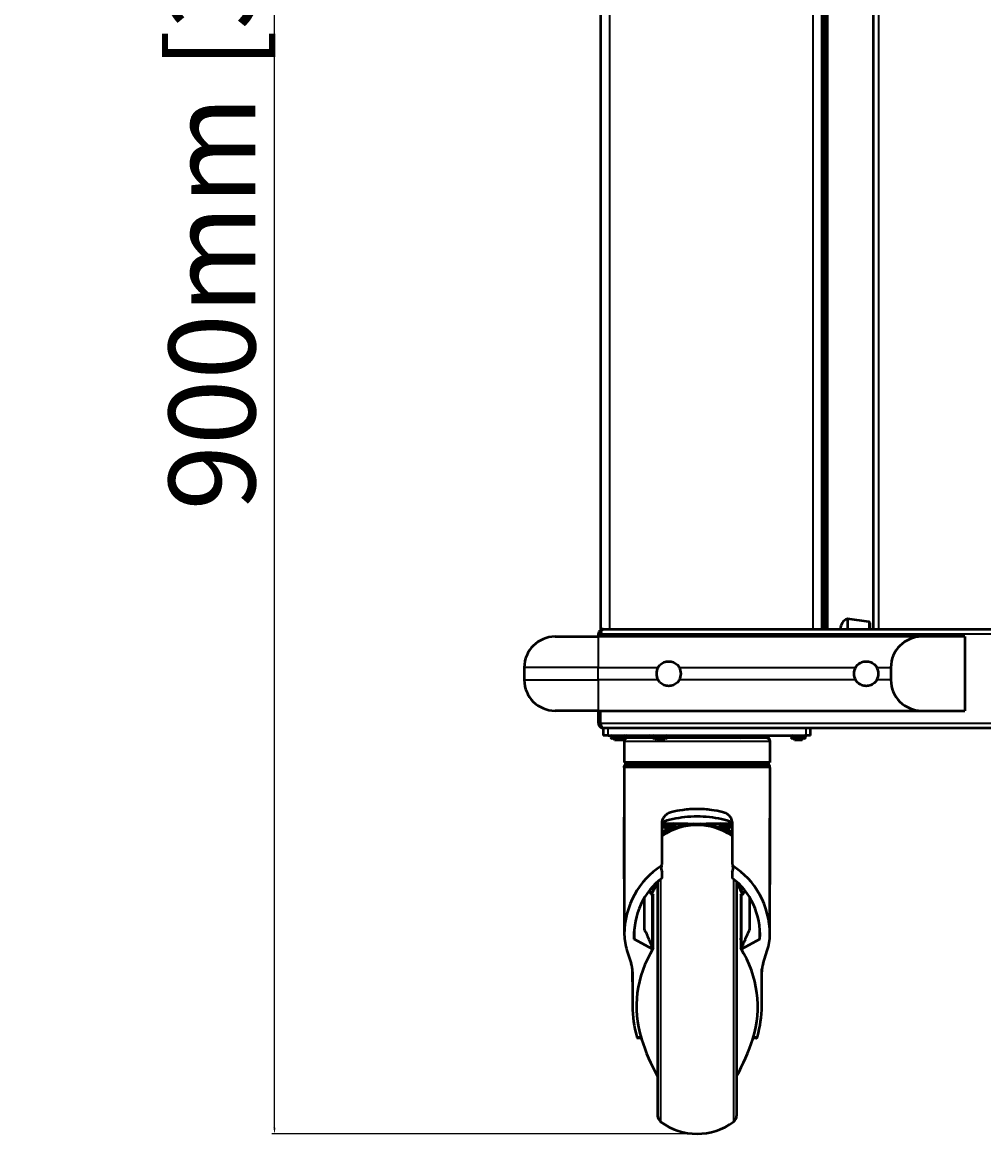
# Model space of a CAD drawing. Units: millimetres. Extents: x 1922 to 4126, y -212 to 2042.
# Drawn here: x 1922 to 2311, y 1142 to 1592 of the extents above; entities that cross this region are included whole.
import ezdxf

# ---------------------------------------------------------------- set-up
doc = ezdxf.new("R2010")
doc.units = ezdxf.units.MM
doc.header["$LTSCALE"] = 10
doc.layers.add('AM_5', color=3, linetype='Continuous', lineweight=25)
doc.layers.add('Sichtbar (ISO)', color=7, linetype='Continuous', lineweight=50)
doc.layers.add('Sichtbar schmal (ISO)', color=7, linetype='Continuous', lineweight=35, true_color=0xff8000)
doc.styles.get("Standard").update_dxf_attribs({"font": 'ISOCP.SHX', "height": 35})
doc.dimstyles.new('AM_DIN$0', dxfattribs={"dimtxt": 3.5, "dimasz": 2.5, "dimexe": 1, "dimexo": 1, "dimgap": 1.5, "dimtad": 1, "dimdsep": 46, "dimtxsty": 'Standard', "dimcen": 0, "dimclrd": 256, "dimclre": 256, "dimclrt": 2, "dimadec": 0, "dimazin": 2, "dimtp": 0.1, "dimtm": 0.1, "dimtfac": 0.71, "dimtmove": 0, "dimatfit": 3, "dimfxl": 1, "dimlwd": -1, "dimlwe": -1, "dimarcsym": 0})

# ---------------------------------------------------------------- blocks, each defined once
blk = doc.blocks.new('*D35')
at = {"layer": 'AM_5', "transparency": 16777216}
for p, q in [((2194.16, 2041.93), (2022.98, 2041.93)), ((2023.98, 1144.1), (2023.98, 2039.43)), ((2194.16, 1141.6), (2022.98, 1141.6))]:
    blk.add_line(p, q, dxfattribs=at)
for points in [[(2023.57, 2039.43), (2024.4, 2039.43), (2023.98, 2041.93)], [(2023.57, 1144.1), (2024.4, 1144.1), (2023.98, 1141.6)]]:
    blk.add_solid(points, dxfattribs=at)
at = {"layer": 'AM_5', "color": 2, "transparency": 16777216, "insert": (2003.23, 1591.76), "char_height": 35, "attachment_point": 5, "rotation": 90}
blk.add_mtext('900mm [35 7/16"]', dxfattribs=at)

msp = doc.modelspace()

# ---------------------------------------------------------------- linework, layer by layer
at = {"layer": 'Sichtbar (ISO)'}
for p, q in [((2156.16, 1345.93), (2156.16, 1991.93)), ((2245.66, 1916.15), (2245.66, 1345.93)), ((2266.66, 1345.93), (2266.66, 1914.27)), ((2245.96, 1345.93), (2245.96, 1825.05)), ((2246.69, 1825.05), (2246.69, 1348.43)), ((2247.49, 1825.05), (2247.49, 1348.43)), ((2256.05, 1350.13), (2256.05, 1345.93)), ((2264.73, 1348.99), (2256.05, 1350.13)), ((2265.16, 1348.49), (2265.16, 1345.93)), ((2137.66, 1342.93), (2155.16, 1342.93)), ((2155.16, 1343.93), (2155.16, 1342.93)), ((2155.96, 1343.93), (2155.16, 1343.93)), ((2286.16, 1342.93), (2155.16, 1342.93)), ((2155.96, 1343.93), (2155.96, 1342.93)), ((2156.04, 1342.93), (2156.04, 1343.93)), ((2156.16, 1345.93), (2157.16, 1345.93)), ((2157.16, 1345.93), (2651.16, 1345.93)), ((2303.66, 1342.93), (2286.16, 1342.93)), ((2303.66, 1342.93), (2303.66, 1312.93)), ((2125.16, 1330.43), (2125.16, 1325.43)), ((2273.66, 1330.43), (2273.66, 1325.43)), ((2155.16, 1312.93), (2137.66, 1312.93)), ((2155.16, 1312.93), (2155.16, 1307.93)), ((2155.16, 1312.93), (2286.16, 1312.93)), ((2155.96, 1312.93), (2155.96, 1307.93)), ((2156.04, 1307.93), (2156.04, 1312.93)), ((2286.16, 1312.93), (2303.66, 1312.93)), ((2157.16, 1305.93), (2157.24, 1305.93)), ((2157.16, 1305.93), (2157.16, 1305.93)), ((2157.16, 1305.93), (2157.16, 1302.93)), ((2651.09, 1305.93), (2157.24, 1305.93)), ((2239.16, 1305.93), (2159.16, 1305.93)), ((2241.16, 1302.93), (2241.16, 1305.93)), ((2159.16, 1302.93), (2157.16, 1302.93)), ((2159.16, 1302.93), (2239.16, 1302.93)), ((2160.26, 1302.43), (2160.26, 1302.13)), ((2165.56, 1301.63), (2160.76, 1301.63)), ((2161.66, 1301.13), (2161.16, 1301.63)), ((2161.66, 1301.13), (2164.66, 1301.13)), ((2164.66, 1301.13), (2165.16, 1301.63)), ((2164.66, 1301.13), (2165.66, 1301.13)), ((2166.26, 1301.63), (2165.56, 1301.63)), ((2165.66, 1301.13), (2166.16, 1301.63)), ((2166.06, 1302.43), (2166.06, 1302.13)), ((2167.06, 1302.43), (2167.06, 1302.13)), ((2177.31, 1301.93), (2167.16, 1301.93)), ((2167.17, 1302.43), (2177.26, 1302.43)), ((2176.17, 1302.93), (2174.3, 1302.43)), ((2177.26, 1302.43), (2177.26, 1302.13)), ((2177.31, 1301.93), (2177.3, 1301.93)), ((2182.56, 1301.63), (2177.76, 1301.63)), ((2178.66, 1301.13), (2178.16, 1301.63)), ((2178.66, 1301.13), (2181.66, 1301.13)), ((2181.66, 1301.13), (2182.16, 1301.63)), ((2223.16, 1301.93), (2183.02, 1301.93)), ((2211.16, 1302.43), (2183.06, 1302.43)), ((2183.06, 1302.43), (2190.16, 1302.43)), ((2183.06, 1302.43), (2183.06, 1302.13)), ((2190.16, 1302.43), (2190.16, 1302.93)), ((2200.16, 1302.43), (2200.16, 1302.93)), ((2200.16, 1302.43), (2223.16, 1302.43)), ((2211.16, 1302.43), (2213.03, 1301.93)), ((2214.16, 1302.93), (2216.03, 1302.43)), ((2233.26, 1302.43), (2233.26, 1302.13)), ((2238.56, 1301.63), (2233.76, 1301.63)), ((2234.66, 1301.13), (2234.16, 1301.63)), ((2234.66, 1301.13), (2237.66, 1301.13)), ((2237.66, 1301.13), (2238.16, 1301.63)), ((2239.06, 1302.43), (2239.06, 1302.13)), ((2241.16, 1302.93), (2239.16, 1302.93)), ((2165.66, 1300.43), (2165.66, 1291.93)), ((2165.67, 1300.93), (2165.67, 1300.52)), ((2224.66, 1300.93), (2224.66, 1300.52)), ((2224.66, 1300.43), (2224.66, 1291.93)), ((2224.66, 1291.93), (2165.66, 1291.93)), ((2165.66, 1289.97), (2165.66, 1290.47)), ((2165.66, 1289.97), (2165.66, 1269.38)), ((2167.66, 1290.97), (2166.16, 1290.97)), ((2224.16, 1290.47), (2166.16, 1290.47)), ((2167.66, 1291.93), (2167.66, 1290.97)), ((2222.66, 1291.93), (2222.66, 1290.97)), ((2224.16, 1290.97), (2222.66, 1290.97)), ((2224.66, 1289.97), (2224.66, 1290.47)), ((2224.66, 1289.97), (2224.66, 1269.38)), ((2165.66, 1269.38), (2165.66, 1222.75)), ((2180.96, 1250.72), (2180.96, 1267.15)), ((2182.66, 1265.97), (2180.96, 1265.97)), ((2185.29, 1265.19), (2182.41, 1265.19)), ((2182.41, 1265.19), (2182.41, 1264.41)), ((2182.41, 1264.41), (2182.69, 1265.19)), ((2182.66, 1266.86), (2182.66, 1267.35)), ((2182.66, 1265.98), (2182.66, 1266.86)), ((2182.66, 1265.97), (2182.66, 1265.98)), ((2182.91, 1266.22), (2182.91, 1267.34)), ((2182.91, 1265.44), (2182.91, 1266.22)), ((2185.91, 1266.22), (2182.91, 1266.22)), ((2185.91, 1266.83), (2185.91, 1266.22)), ((2185.91, 1265.45), (2185.91, 1266.22)), ((2204.41, 1266.83), (2204.41, 1266.22)), ((2204.41, 1265.45), (2204.41, 1266.22)), ((2207.41, 1266.22), (2204.41, 1266.22)), ((2207.91, 1265.19), (2205.04, 1265.19)), ((2207.41, 1266.22), (2207.41, 1267.34)), ((2207.41, 1265.44), (2207.41, 1266.22)), ((2207.63, 1265.19), (2207.91, 1264.41)), ((2207.66, 1266.86), (2207.66, 1267.35)), ((2207.66, 1266.86), (2207.66, 1265.98)), ((2207.66, 1265.98), (2207.66, 1265.97)), ((2209.36, 1265.97), (2207.66, 1265.97)), ((2207.91, 1265.19), (2207.91, 1264.41)), ((2209.36, 1267.15), (2209.36, 1250.72)), ((2224.66, 1222.75), (2224.66, 1269.38)), ((2182.91, 1264.19), (2181.91, 1264.19)), ((2183.64, 1264.41), (2182.41, 1264.41)), ((2207.91, 1264.41), (2206.69, 1264.41)), ((2208.41, 1264.19), (2207.41, 1264.19)), ((2180.96, 1245.12), (2180.96, 1247.73)), ((2209.36, 1247.73), (2209.36, 1245.12)), ((2179.16, 1243.68), (2179.16, 1148.85)), ((2211.16, 1243.68), (2211.16, 1148.85)), ((2177.16, 1216.36), (2177.16, 1237.98)), ((2177.41, 1216.71), (2177.41, 1238.67)), ((2212.91, 1238.67), (2212.91, 1216.71)), ((2213.16, 1216.36), (2213.16, 1237.98)), ((2173.73, 1237.09), (2173.76, 1236.91)), ((2173.76, 1237.14), (2173.76, 1236.91)), ((2173.76, 1236.91), (2173.76, 1224.41)), ((2216.56, 1236.91), (2216.56, 1237.14)), ((2216.56, 1236.91), (2216.6, 1237.09)), ((2216.56, 1224.41), (2216.56, 1236.91)), ((2169.7, 1220.45), (2169.7, 1223.57)), ((2177.16, 1216.37), (2169.7, 1220.45)), ((2177.16, 1217.99), (2177.41, 1220.85)), ((2213.16, 1217.99), (2212.91, 1220.85)), ((2220.62, 1220.45), (2213.17, 1216.37)), ((2220.62, 1220.45), (2220.62, 1223.57)), ((2166.74, 1215.84), (2168.43, 1210.59)), ((2177.16, 1216.36), (2177.16, 1216.37)), ((2177.16, 1216.29), (2177.16, 1216.36)), ((2213.17, 1216.37), (2213.16, 1216.36)), ((2213.16, 1216.36), (2213.16, 1216.29)), ((2221.9, 1210.59), (2223.59, 1215.84)), ((2168.98, 1207.18), (2168.98, 1193.29)), ((2221.35, 1193.29), (2221.35, 1207.18)), ((2172.55, 1180.25), (2171.09, 1180.25)), ((2219.24, 1180.25), (2217.78, 1180.25))]:
    msp.add_line(p, q, dxfattribs=at)
for centre, radius, start, end in [((2257.66, 1345.93), 4.5, 111.0395, 180), ((2264.66, 1348.49), 0.5, 0, 82.5005), ((2137.66, 1330.43), 12.5, 90, 180), ((2286.16, 1330.43), 12.5, 90, 180), ((2183.66, 1327.93), 5, 150, 210), ((2183.66, 1327.93), 5, 330, 30), ((2263.66, 1327.93), 5, 150, 210), ((2263.66, 1327.93), 5, 330, 30), ((2137.66, 1325.43), 12.5, 180, 270), ((2286.16, 1325.43), 12.5, 180, 270), ((2160.76, 1302.43), 0.5, 90, 180), ((2160.76, 1302.13), 0.5, 180, 270), ((2165.56, 1302.43), 0.5, 0, 90), ((2165.56, 1302.13), 0.5, 270, 0), ((2167.16, 1300.43), 1.5, 90, 180), ((2167.17, 1300.93), 1.5, 171.6119, 180), ((2166.56, 1302.43), 0.5, 0, 90), ((2166.56, 1302.13), 0.5, 335.5421, 0), ((2167.17, 1300.93), 1.5, 90, 93.9301), ((2177.76, 1302.43), 0.5, 90, 180), ((2177.76, 1302.13), 0.5, 180, 270), ((2182.56, 1302.43), 0.5, 0, 90), ((2182.56, 1302.13), 0.5, 270, 0), ((2223.16, 1300.93), 1.5, 0, 90), ((2223.16, 1300.43), 1.5, 0, 90), ((2233.76, 1302.43), 0.5, 90, 180), ((2233.76, 1302.13), 0.5, 180, 270), ((2238.56, 1302.43), 0.5, 0, 90), ((2238.56, 1302.13), 0.5, 270, 0), ((2166.16, 1290.47), 0.5, 90, 180), ((2166.16, 1289.97), 0.5, 90, 180), ((2167.16, 1291.47), 0.5, 270, 0), ((2167.16, 1290.97), 0.5, 270, 0), ((2223.16, 1291.47), 0.5, 180, 270), ((2223.16, 1290.97), 0.5, 180, 270), ((2224.16, 1290.47), 0.5, 0, 90), ((2224.16, 1289.97), 0.5, 0, 90), ((2195.16, 1242.22), 25, 93.3843, 124.6109), ((2195.16, 1241.6), 25, 55.3891, 124.6109), ((2195.16, 1242.22), 25, 55.3891, 86.6157), ((2183.56, 1249.22), 3, 163.8577, 209.9264), ((2206.76, 1249.22), 3, 330.0736, 16.1423), ((2248.91, 1204.72), 80, 151.0418, 154.563), ((2248.91, 1204.1), 80, 150.6773, 154.5001), ((2141.41, 1204.1), 80, 25.4999, 29.3227), ((2141.41, 1204.72), 80, 25.437, 28.9582), ((2248.87, 1206.38), 80, 178.5161, 180.1764), ((2248.87, 1205.88), 80, 178.2295, 182.8801), ((2141.45, 1205.88), 80, 357.1199, 1.7705), ((2141.45, 1206.38), 80, 359.8236, 1.4839), ((2248.91, 1204.1), 80, 197.5548, 209.3227), ((2141.41, 1204.1), 80, 330.6773, 342.4452), ((2182.16, 1148.85), 3, 180, 233.7785), ((2208.16, 1148.85), 3, 306.2215, 0), ((2195.16, 1166.6), 25, 233.7785, 306.2215)]:
    msp.add_arc(centre, radius, start, end, dxfattribs=at)
for centre, major_axis, ratio, start_param, end_param in [((2246.6, 1348.43), (0, -2.5), 0.034899, 0, 1.570796), ((2247.4, 1348.43), (0, -2.5), 0.034899, 0, 1.570796), ((2178.82, 947.04), (0, -320), 0.36397, 3.108618, 3.123219), ((2195.16, 1268.39), (-24.5, 0), 0.049445, 0.952886, 2.188707), ((2173.91, 1188.36), (-0.54, -84.32), 0.374947, 2.754771, 2.784058), ((2182.56, 1188.36), (0.14, 84.32), 0.113923, 5.873105, 5.894173), ((2207.77, 1188.36), (0.14, -84.32), 0.113923, 3.530605, 3.551673), ((2216.42, 1188.36), (0.54, -84.32), 0.374947, 3.499128, 3.528415), ((2211.57, 947.04), (0, -320), 0.370287, 3.160216, 3.174567), ((2195.16, 1222.01), (0, 32.19), 0.916331, 0.513129, 1.561565), ((2195.16, 1222.01), (0, 32.19), 0.916331, 4.72162, 5.770056), ((2195.16, 1222.01), (0, 27.83), 0.916331, 0.590604, 1.627008), ((2195.16, 1222.01), (0, -27.83), 0.916331, 1.514585, 2.550989), ((2248.91, 1215.13), (78.32, 0), 0.736249, 2.721133, 2.731956), ((2141.41, 1215.13), (78.32, 0), 0.736249, 0.409636, 0.420459), ((2205.45, 1222.62), (-39.78, 0), 0.737277, 0.010652, 0.233281), ((2184.88, 1222.62), (39.78, 0), 0.737277, 6.049905, 6.272534), ((2248.91, 1193.1), (-78.32, 0), 0.738304, 5.862726, 6.510084), ((2141.41, 1193.1), (78.32, 0), 0.738304, 6.056287, 6.703645), ((2148.98, 1207.18), (20, 0), 0.737277, 0, 0.233281), ((2241.35, 1207.18), (-20, 0), 0.737277, 6.049905, 6.283185), ((2248.98, 1193.29), (-80, 0), 0.737277, 0, 0.211581), ((2141.35, 1193.29), (80, 0), 0.737277, 6.071604, 6.283185)]:
    msp.add_ellipse(centre, major_axis=major_axis, ratio=ratio, start_param=start_param, end_param=end_param, dxfattribs=at)
for points in [[(2155.96, 1345.53), (2155.47, 1345.16), (2155.16, 1344.55), (2155.16, 1343.93)], [(2157.16, 1345.93), (2156.74, 1345.93), (2156.31, 1345.79), (2155.96, 1345.53)], [(2156.04, 1343.93), (2156.26, 1344.55), (2156.48, 1345.16), (2156.7, 1345.53)], [(2156.7, 1345.53), (2156.86, 1345.79), (2157.01, 1345.93), (2157.16, 1345.93)], [(2155.16, 1307.93), (2155.16, 1307.76), (2155.19, 1307.59), (2155.23, 1307.43)], [(2156.07, 1307.44), (2156, 1307.59), (2155.96, 1307.76), (2155.96, 1307.93)], [(2156.07, 1307.43), (2156.05, 1307.59), (2156.03, 1307.76), (2156.04, 1307.93)], [(2156.04, 1307.93), (2156.04, 1307.76), (2156.05, 1307.59), (2156.07, 1307.43)], [(2180.96, 1263.46), (2181.26, 1263.44), (2181.56, 1263.41), (2181.87, 1263.39)], [(2183.22, 1264.19), (2183.12, 1264.19), (2183.02, 1264.19), (2182.91, 1264.19)], [(2207.41, 1264.19), (2207.31, 1264.19), (2207.21, 1264.19), (2207.11, 1264.19)], [(2208.46, 1263.39), (2208.76, 1263.41), (2209.07, 1263.44), (2209.36, 1263.46)], [(2209.36, 1263.23), (2209.17, 1263.22), (2208.97, 1263.21), (2208.78, 1263.19)]]:
    msp.add_open_spline(points, degree=3, dxfattribs=at)
for points, knots in [([(2156.38, 1344.82), (2156.2, 1344.67), (2156.07, 1344.48), (2156.01, 1344.26), (2155.98, 1344.15), (2155.96, 1344.04), (2155.96, 1343.93)], [0.7227227, 0.7227227, 0.7227227, 0.7227227, 1.2905314, 1.2905314, 1.2905314, 1.5707963, 1.5707963, 1.5707963, 1.5707963]), ([(2179.33, 1330.43), (2179.55, 1330.81), (2179.82, 1331.16), (2180.56, 1331.9), (2181.12, 1332.29), (2182.36, 1332.8), (2183.03, 1332.93), (2184.3, 1332.93), (2184.97, 1332.8), (2186.21, 1332.29), (2186.77, 1331.9), (2187.51, 1331.16), (2187.78, 1330.81), (2187.99, 1330.43)], [1.041461, 1.041461, 1.041461, 1.041461, 1.166388, 1.166388, 1.356131, 1.356131, 1.545873, 1.545873, 1.735616, 1.735616, 1.925359, 1.925359, 2.050286, 2.050286, 2.050286, 2.050286]), ([(2259.33, 1330.43), (2259.56, 1330.81), (2259.83, 1331.17), (2260.57, 1331.91), (2261.13, 1332.29), (2262.37, 1332.8), (2263.04, 1332.93), (2264.3, 1332.93), (2264.97, 1332.8), (2266.21, 1332.29), (2266.77, 1331.9), (2267.51, 1331.16), (2267.78, 1330.81), (2267.99, 1330.43)], [1.041612, 1.041612, 1.041612, 1.041612, 1.16846, 1.16846, 1.357203, 1.357203, 1.545946, 1.545946, 1.735689, 1.735689, 1.925431, 1.925431, 2.050358, 2.050358, 2.050358, 2.050358]), ([(2187.99, 1325.43), (2187.78, 1325.05), (2187.51, 1324.7), (2186.77, 1323.96), (2186.21, 1323.57), (2184.97, 1323.06), (2184.3, 1322.93), (2183.66, 1322.93), (2183.03, 1322.93), (2182.36, 1323.06), (2181.12, 1323.57), (2180.56, 1323.96), (2179.82, 1324.7), (2179.55, 1325.05), (2179.33, 1325.43)], [-0.504413, -0.504413, -0.504413, -0.504413, -0.379485, -0.379485, -0.189743, -0.189743, 0, 0, 0, 0.189743, 0.189743, 0.379485, 0.379485, 0.504413, 0.504413, 0.504413, 0.504413]), ([(2267.99, 1325.43), (2267.78, 1325.05), (2267.51, 1324.7), (2266.77, 1323.96), (2266.21, 1323.57), (2264.97, 1323.06), (2264.3, 1322.93), (2263.66, 1322.93), (2263.04, 1322.93), (2262.37, 1323.05), (2261.13, 1323.56), (2260.57, 1323.95), (2259.83, 1324.69), (2259.56, 1325.04), (2259.33, 1325.43)], [-0.504413, -0.504413, -0.504413, -0.504413, -0.379485, -0.379485, -0.189743, -0.189743, 0, 0, 0, 0.188743, 0.188743, 0.377486, 0.377486, 0.504334, 0.504334, 0.504334, 0.504334]), ([(2155.23, 1307.43), (2155.35, 1306.94), (2155.67, 1306.52), (2156.05, 1306.27), (2156.39, 1306.04), (2156.78, 1305.93), (2157.16, 1305.93)], [0.1487001, 0.1487001, 0.1487001, 0.1487001, 0.603707, 0.603707, 0.603707, 1, 1, 1, 1]), ([(2156.07, 1307.43), (2156.15, 1306.94), (2156.34, 1306.52), (2156.57, 1306.27), (2156.77, 1306.04), (2157, 1305.93), (2157.24, 1305.93)], [-0.8512999, -0.8512999, -0.8512999, -0.8512999, -0.396293, -0.396293, -0.396293, 0, 0, 0, 0]), ([(2165.66, 1244.83), (2165.66, 1245.09), (2165.66, 1245.35), (2165.66, 1245.87), (2165.66, 1246.13), (2165.66, 1246.91), (2165.66, 1247.43), (2165.66, 1249), (2165.66, 1250.04), (2165.66, 1253.18), (2165.66, 1255.26), (2165.66, 1261.53), (2165.66, 1265.71), (2165.66, 1269.88)], [0, 0, 0, 0, 0.07993, 0.07993, 0.159352, 0.159352, 0.316596, 0.316596, 0.629795, 0.629795, 1.256308, 1.256308, 2.510093, 2.510093, 2.510093, 2.510093]), ([(2180.96, 1267.15), (2180.96, 1267.78), (2181.09, 1268.44), (2181.59, 1269.65), (2181.96, 1270.2), (2182.82, 1271.09), (2183.39, 1271.49), (2184.27, 1271.86), (2184.54, 1271.95), (2184.81, 1272.02)], [-1.5516551, -1.5516551, -1.5516551, -1.5516551, -1.3626295, -1.3626295, -1.1736039, -1.1736039, -0.9694995, -0.9694995, -0.8845431, -0.8845431, -0.8845431, -0.8845431]), ([(2181.03, 1267.94), (2182.36, 1268.38), (2183.79, 1268.79), (2186.87, 1269.48), (2188.51, 1269.76), (2191.84, 1270.13), (2193.52, 1270.22), (2196.81, 1270.22), (2198.49, 1270.13), (2201.82, 1269.76), (2203.46, 1269.48), (2206.53, 1268.79), (2207.97, 1268.38), (2209.3, 1267.94)], [10.385551, 10.385551, 10.385551, 10.385551, 10.858946, 10.858946, 11.351215, 11.351215, 11.843483, 11.843483, 12.335752, 12.335752, 12.828021, 12.828021, 13.301416, 13.301416, 13.301416, 13.301416]), ([(2184.81, 1272.02), (2186.29, 1272.36), (2187.81, 1272.64), (2191.29, 1273.1), (2193.25, 1273.22), (2197.08, 1273.22), (2199.04, 1273.1), (2202.52, 1272.64), (2204.04, 1272.36), (2205.51, 1272.02)], [-14.898195, -14.898195, -14.898195, -14.898195, -14.439784, -14.439784, -13.865001, -13.865001, -13.290219, -13.290219, -12.831808, -12.831808, -12.831808, -12.831808]), ([(2205.51, 1272.02), (2205.79, 1271.95), (2206.06, 1271.86), (2206.94, 1271.49), (2207.51, 1271.09), (2208.37, 1270.2), (2208.74, 1269.65), (2209.24, 1268.44), (2209.36, 1267.78), (2209.36, 1267.15)], [-0.667112, -0.667112, -0.667112, -0.667112, -0.5821556, -0.5821556, -0.3780511, -0.3780511, -0.1890256, -0.1890256, 0, 0, 0, 0]), ([(2224.66, 1269.88), (2224.66, 1265.61), (2224.67, 1261.32), (2224.67, 1253.86), (2224.66, 1250.68), (2224.66, 1246.95), (2224.66, 1246.39), (2224.66, 1245.66), (2224.66, 1245.48), (2224.66, 1245.16), (2224.66, 1245.03), (2224.66, 1244.88), (2224.66, 1244.87), (2224.66, 1244.85), (2224.66, 1244.85), (2224.66, 1244.43), (2224.66, 1244.21), (2224.66, 1243.66), (2224.66, 1243.42), (2224.66, 1243.03), (2224.66, 1242.87), (2224.66, 1242.67), (2224.66, 1242.63), (2224.66, 1242.57), (2224.66, 1242.55), (2224.66, 1242.53), (2224.66, 1242.52), (2224.66, 1242.52), (2224.66, 1242.51), (2224.66, 1242.51), (2224.66, 1242.51), (2224.66, 1242.5)], [0, 0, 0, 0, 1.284639, 1.284639, 2.239257, 2.239257, 2.405775, 2.405775, 2.461926, 2.461926, 2.50403, 2.50403, 2.50804, 2.50804, 2.509043, 2.509043, 2.637379, 2.637379, 2.73363, 2.73363, 2.797798, 2.797798, 2.813839, 2.813839, 2.82186, 2.82186, 2.823866, 2.823866, 2.824868, 2.824868, 2.82636, 2.82636, 2.82636, 2.82636]), ([(2181.91, 1264.19), (2181.79, 1264.19), (2181.65, 1264.2), (2181.41, 1264.21), (2181.3, 1264.22), (2181.12, 1264.24), (2181.04, 1264.26), (2180.98, 1264.28), (2180.97, 1264.28), (2180.96, 1264.29)], [0.3026375, 0.3026375, 0.3026375, 0.3026375, 0.3403763, 0.3403763, 0.3781152, 0.3781152, 0.4160424, 0.4160424, 0.4231365, 0.4231365, 0.4231365, 0.4231365]), ([(2181.55, 1263.19), (2181.41, 1263.2), (2181.27, 1263.21), (2181.08, 1263.22), (2181.02, 1263.23), (2180.96, 1263.23)], [3.22365826, 3.22365826, 3.22365826, 3.22365826, 3.26895383, 3.26895383, 3.28773103, 3.28773103, 3.28773103, 3.28773103]), ([(2209.36, 1264.29), (2209.36, 1264.28), (2209.35, 1264.28), (2209.29, 1264.26), (2209.21, 1264.24), (2209.03, 1264.22), (2208.92, 1264.21), (2208.67, 1264.2), (2208.54, 1264.19), (2208.41, 1264.19)], [0.1821386, 0.1821386, 0.1821386, 0.1821386, 0.1892326, 0.1892326, 0.2271599, 0.2271599, 0.2648987, 0.2648987, 0.3026376, 0.3026376, 0.3026376, 0.3026376]), ([(2180.68, 1250.06), (2180.71, 1250.16), (2180.75, 1250.26), (2180.84, 1250.48), (2180.9, 1250.6), (2180.96, 1250.72)], [-0.86320206, -0.86320206, -0.86320206, -0.86320206, -0.83254272, -0.83254272, -0.79327464, -0.79327464, -0.79327464, -0.79327464]), ([(2209.36, 1250.72), (2209.43, 1250.6), (2209.49, 1250.48), (2209.58, 1250.26), (2209.62, 1250.16), (2209.65, 1250.06)], [-0.15225247, -0.15225247, -0.15225247, -0.15225247, -0.11298439, -0.11298439, -0.08232505, -0.08232505, -0.08232505, -0.08232505]), ([(2165.66, 1222.75), (2165.66, 1222.73), (2165.66, 1222.7), (2165.66, 1222.65), (2165.66, 1222.62), (2165.66, 1222.53), (2165.67, 1222.46), (2165.67, 1222.37), (2165.67, 1222.34), (2165.67, 1222.31)], [3.507097, 3.507097, 3.507097, 3.507097, 3.6040211, 3.6040211, 3.7009452, 3.7009452, 3.8947934, 3.8947934, 4.003671, 4.003671, 4.003671, 4.003671]), ([(2224.66, 1222.31), (2224.66, 1222.34), (2224.66, 1222.37), (2224.66, 1222.46), (2224.66, 1222.53), (2224.66, 1222.62), (2224.66, 1222.65), (2224.66, 1222.7), (2224.66, 1222.73), (2224.66, 1222.75)], [1.3198655, 1.3198655, 1.3198655, 1.3198655, 1.4287431, 1.4287431, 1.6225913, 1.6225913, 1.7195154, 1.7195154, 1.8164395, 1.8164395, 1.8164395, 1.8164395]), ([(2170.76, 1180.9), (2170.81, 1180.72), (2170.87, 1180.55), (2170.98, 1180.33), (2171.04, 1180.26), (2171.08, 1180.25), (2171.09, 1180.25), (2171.09, 1180.25)], [-0.3051777, -0.3051777, -0.3051777, -0.3051777, -0.2278599, -0.2278599, -0.1505421, -0.1505421, -0.1427615, -0.1427615, -0.1427615, -0.1427615]), ([(2172.6, 1180.1), (2172.6, 1180.08), (2172.61, 1180.07), (2172.62, 1180.02), (2172.63, 1179.99), (2172.64, 1179.97)], [0.40073561, 0.40073561, 0.40073561, 0.40073561, 0.40614405, 0.40614405, 0.42049381, 0.42049381, 0.42049381, 0.42049381]), ([(2217.69, 1179.97), (2217.7, 1180), (2217.71, 1180.03), (2217.72, 1180.07), (2217.73, 1180.08), (2217.73, 1180.1)], [0.04205239, 0.04205239, 0.04205239, 0.04205239, 0.05705997, 0.05705997, 0.06179909, 0.06179909, 0.06179909, 0.06179909]), ([(2219.24, 1180.25), (2219.24, 1180.25), (2219.25, 1180.25), (2219.29, 1180.26), (2219.35, 1180.33), (2219.46, 1180.55), (2219.52, 1180.72), (2219.57, 1180.9)], [-1.0764921, -1.0764921, -1.0764921, -1.0764921, -1.0687115, -1.0687115, -0.9913938, -0.9913938, -0.914076, -0.914076, -0.914076, -0.914076])]:
    msp.add_open_spline(points, degree=3, knots=knots, dxfattribs=at)
for points, weights in [([(2175.61, 1239.87), (2176.42, 1238.89), (2177.16, 1237.98)], [1.00136310184, 1.00130690036, 1]), ([(2176.86, 1238.85), (2176.35, 1239.48), (2175.81, 1240.13)], [1.00613236014, 1.00809216691, 1.00948398768]), ([(2213.16, 1237.98), (2213.91, 1238.89), (2214.72, 1239.87)], [1, 1.00130690036, 1.00136310184]), ([(2214.52, 1240.13), (2213.98, 1239.48), (2213.47, 1238.85)], [1.00948372179, 1.00809195854, 1.00613220917]), ([(2173.76, 1224.41), (2175.88, 1220.05), (2177.16, 1216.37)], [1, 1.01072827213, 1.00004371502]), ([(2213.17, 1216.37), (2214.45, 1220.05), (2216.56, 1224.41)], [1.00004371502, 1.01072827213, 1])]:
    msp.add_rational_spline(points, weights, degree=2, dxfattribs=at)
at = {"layer": 'Sichtbar schmal (ISO)'}
for p, q in [((2159.66, 1991.93), (2159.66, 1345.93)), ((2268.66, 1914.29), (2268.66, 1345.93)), ((2242.16, 1345.93), (2242.16, 1907.86)), ((2245.96, 1825.05), (2245.96, 1345.93)), ((2247.96, 1825.05), (2247.96, 1345.93)), ((2247.49, 1348.43), (2246.69, 1348.43)), ((2264.73, 1348.99), (2264.73, 1345.93)), ((2155.16, 1342.93), (2155.16, 1330.43)), ((2155.96, 1345.53), (2155.96, 1343.93)), ((2652.29, 1343.93), (2156.04, 1343.93)), ((2155.16, 1330.43), (2125.16, 1330.43)), ((2155.16, 1330.43), (2179.33, 1330.43)), ((2155.16, 1325.43), (2155.16, 1330.43)), ((2187.99, 1330.43), (2259.33, 1330.43)), ((2267.99, 1330.43), (2273.66, 1330.43)), ((2125.16, 1325.43), (2155.16, 1325.43)), ((2179.33, 1325.43), (2155.16, 1325.43)), ((2155.16, 1325.43), (2155.16, 1312.93)), ((2259.33, 1325.43), (2187.99, 1325.43)), ((2273.66, 1325.43), (2267.99, 1325.43)), ((2155.16, 1307.93), (2155.96, 1307.93)), ((2156.04, 1307.93), (2652.29, 1307.93)), ((2159.16, 1302.93), (2159.16, 1305.93)), ((2239.16, 1305.93), (2239.16, 1302.93)), ((2166.06, 1302.43), (2160.26, 1302.43)), ((2160.26, 1302.13), (2166.06, 1302.13)), ((2167.06, 1302.43), (2166.06, 1302.43)), ((2166.06, 1302.13), (2167.06, 1302.13)), ((2183.06, 1302.43), (2177.26, 1302.43)), ((2177.26, 1302.13), (2183.06, 1302.13)), ((2191.06, 1302.93), (2191.06, 1302.43)), ((2199.27, 1302.43), (2199.27, 1302.93)), ((2239.06, 1302.43), (2233.26, 1302.43)), ((2233.26, 1302.13), (2239.06, 1302.13)), ((2224.66, 1300.43), (2165.66, 1300.43)), ((2165.67, 1300.93), (2165.75, 1300.93)), ((2224.58, 1300.93), (2224.66, 1300.93)), ((2167.19, 1290.47), (2165.66, 1290.47)), ((2224.66, 1289.97), (2165.66, 1289.97)), ((2222.66, 1290.97), (2167.66, 1290.97)), ((2224.66, 1290.47), (2223.14, 1290.47)), ((2182.66, 1265.98), (2180.96, 1265.98)), ((2182.91, 1265.44), (2180.96, 1265.44)), ((2182.66, 1266.69), (2182.91, 1266.69)), ((2185.88, 1265.44), (2182.91, 1265.44)), ((2207.41, 1265.44), (2204.45, 1265.44)), ((2207.66, 1266.69), (2207.41, 1266.69)), ((2209.36, 1265.44), (2207.41, 1265.44)), ((2209.36, 1265.98), (2207.66, 1265.98)), ((2182.53, 1264.19), (2182.53, 1263.8)), ((2207.8, 1264.19), (2207.8, 1263.8)), ((2180.39, 1244.69), (2180.39, 1146.43)), ((2209.94, 1244.69), (2209.94, 1146.43)), ((2170.76, 1180.9), (2172.36, 1180.9)), ((2217.97, 1180.9), (2219.57, 1180.9))]:
    msp.add_line(p, q, dxfattribs=at)
msp.add_open_spline([(2155.23, 1307.43), (2155.32, 1307.42), (2155.41, 1307.41), (2155.66, 1307.35), (2155.79, 1307.3), (2155.99, 1307.19), (2156.06, 1307.14), (2156.14, 1307.09), (2156.14, 1307.09), (2156.15, 1307.08)], degree=3, knots=[-0.2706299, -0.2706299, -0.2706299, -0.2706299, -0.2406726, -0.2406726, -0.1845198, -0.1845198, -0.1468731, -0.1468731, -0.1445703, -0.1445703, -0.1445703, -0.1445703], dxfattribs=at)
for points in [[(2180.96, 1263.25), (2181.17, 1263.23), (2181.37, 1263.22), (2181.57, 1263.2)], [(2208.76, 1263.2), (2208.96, 1263.22), (2209.16, 1263.23), (2209.36, 1263.25)]]:
    msp.add_open_spline(points, degree=3, dxfattribs=at)

# ---------------------------------------------------------------- dimensions: what is measured, and where the dimension line sits
at = {"layer": 'AM_5'}
dim = msp.add_aligned_dim(p1=(2195.16, 1141.6), p2=(2195.16, 2041.93), distance=171.18, dimstyle='AM_DIN$0', override={"dimdec": 0, "dimpost": 'mm'}, dxfattribs=at)
dim.commit()
dim.dimension.update_dxf_attribs({"geometry": '*D35', "text_midpoint": (2003.23, 1591.76)})

doc.saveas('drawing.dxf')
